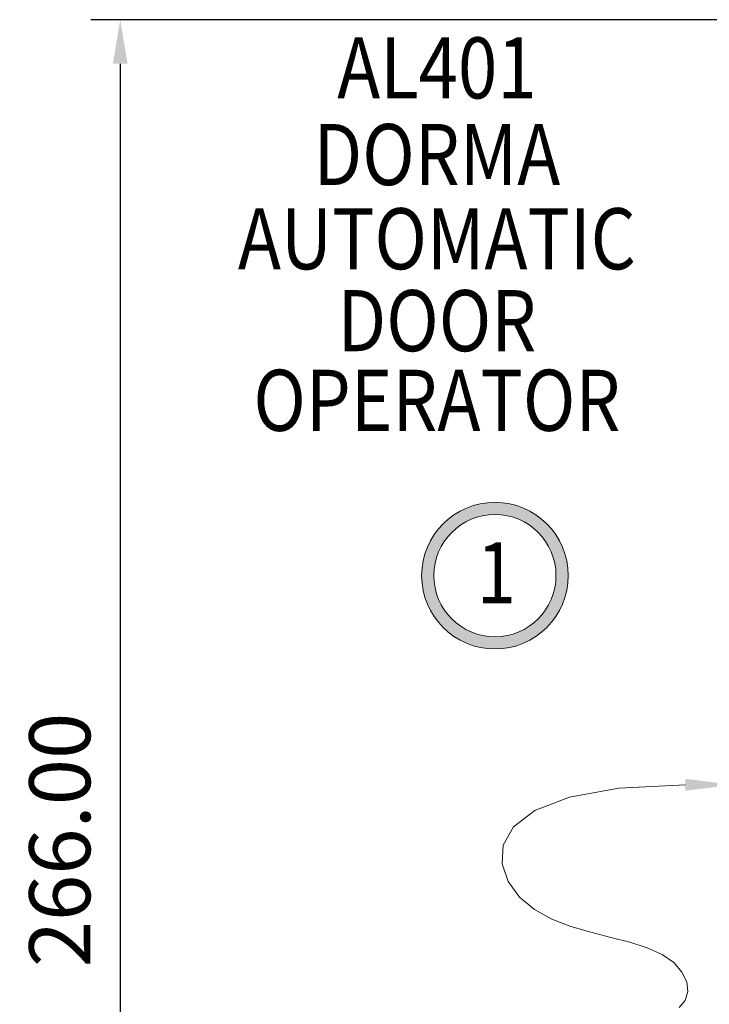
# Model space of a CAD drawing. Units: millimetres. Extents: x -219 to 590, y 14 to 393.
# Drawn here: x 117 to 173, y 173 to 254 of the extents above; entities that cross this region are included whole.
import ezdxf
from ezdxf.enums import TextEntityAlignment as Align

# ---------------------------------------------------------------- set-up
doc = ezdxf.new("R2010")
doc.units = ezdxf.units.MM
doc.header["$LTSCALE"] = 5
doc.layers.get('0').update_dxf_attribs({"linetype": 'CONTINUOUS', "lineweight": 9})
doc.layers.add('DIM', color=7, linetype='CONTINUOUS', lineweight=9)
doc.styles.add('style1', font='ARIALBD.TTF', dxfattribs={"width": 0.85, "height": 5})
doc.dimstyles.new('LES1', dxfattribs={"dimscale": 1.2, "dimtxt": 3, "dimasz": 3, "dimexe": 2, "dimexo": 1, "dimgap": 2, "dimtad": 1, "dimtoh": 1, "dimzin": 0, "dimdsep": 46, "dimtxsty": 'style1', "dimcen": 0, "dimclrd": 256, "dimclre": 256, "dimadec": 0, "dimazin": 0, "dimtfac": 1, "dimtmove": 0, "dimatfit": 3, "dimfxl": 0, "dimtolj": 1, "dimtzin": 0, "dimarcsym": 0})

# ---------------------------------------------------------------- blocks, each defined once
blk = doc.blocks.new('*D221')
at = {"lineweight": -2}
for p, q in [((174.337, 253.547), (122.558, 253.547)), ((124.958, 249.947), (124.958, 124.147)), ((187.09, 120.547), (122.558, 120.547))]:
    blk.add_line(p, q, dxfattribs=at)
for points in [[(124.358, 249.947), (125.558, 249.947), (124.958, 253.547)], [(124.358, 124.147), (125.558, 124.147), (124.958, 120.547)]]:
    blk.add_solid(points)
at = {"color": 0, "insert": (120.005, 186.44), "char_height": 5, "attachment_point": 5, "rotation": 90, "style": 'style1'}
blk.add_mtext('\\A1;266.00', dxfattribs=at)

msp = doc.modelspace()

# ---------------------------------------------------------------- hatches: boundary and pattern name
at = {"layer": 'DIM'}
h = msp.add_hatch(color=1, dxfattribs=at)
h.paths.add_polyline_path([(161.6387, 208.0669, 1), (149.6387, 208.0669, 1)])
h.paths.add_polyline_path([(150.6387, 208.0669, -1), (160.6387, 208.0669, -1)], flags=16)
h.paths.add_polyline_path([(152.8241, 204.433), (158.6789, 204.433), (158.6789, 212.0916), (152.8241, 212.0916)], flags=8)

# ---------------------------------------------------------------- linework, layer by layer
msp.add_lwpolyline([(171.2369, 190.9569), (165.7963, 190.6878), (161.7434, 189.952), (158.919, 188.8574), (157.1639, 187.5116), (156.3191, 186.0222), (156.2251, 184.497), (156.723, 183.0435), (157.6535, 181.7694), (158.8726, 180.7554), (160.2968, 179.9735), (161.8576, 179.3689), (163.4869, 178.8866), (165.1161, 178.4717), (166.677, 178.0692), (168.1011, 177.6243), (169.3202, 177.0819), (170.2761, 176.4059), (170.9517, 175.6347), (171.3402, 174.8253), (171.4348, 174.0351), (171.2286, 173.3209), (170.7147, 172.7401)])
for radius in [6, 5]:
    msp.add_circle((155.6387, 208.0669), radius)
msp.add_solid([(171.2369, 190.4769), (171.2369, 191.4369), (175.2369, 190.9569)])

# ---------------------------------------------------------------- texts
at = {"style": 'style1', "width": 0.85}
for s, p in [('AL401', (150.8861, 247.1023)), ('DORMA', (150.8861, 240.0147)), ('AUTOMATIC', (150.8861, 233.1272)), ('DOOR', (150.8861, 226.4259)), ('OPERATOR', (150.8861, 219.9107)), ('1', (155.7515, 205.7947))]:
    msp.add_text(s, height=5, dxfattribs=at).set_placement(p, align=Align.CENTER)

# ---------------------------------------------------------------- dimensions: what is measured, and where the dimension line sits
dim = msp.add_linear_dim(base=(124.9575, 120.5475), p1=(175.5369, 253.5475), p2=(188.2902, 120.5475), angle=270, dimstyle='LES1', override={"dimlfac": 2})
dim.commit()
dim.dimension.update_dxf_attribs({"geometry": '*D221', "text_midpoint": (124.9575, 186.4405), "dimtype": 160})

doc.saveas('drawing.dxf')
